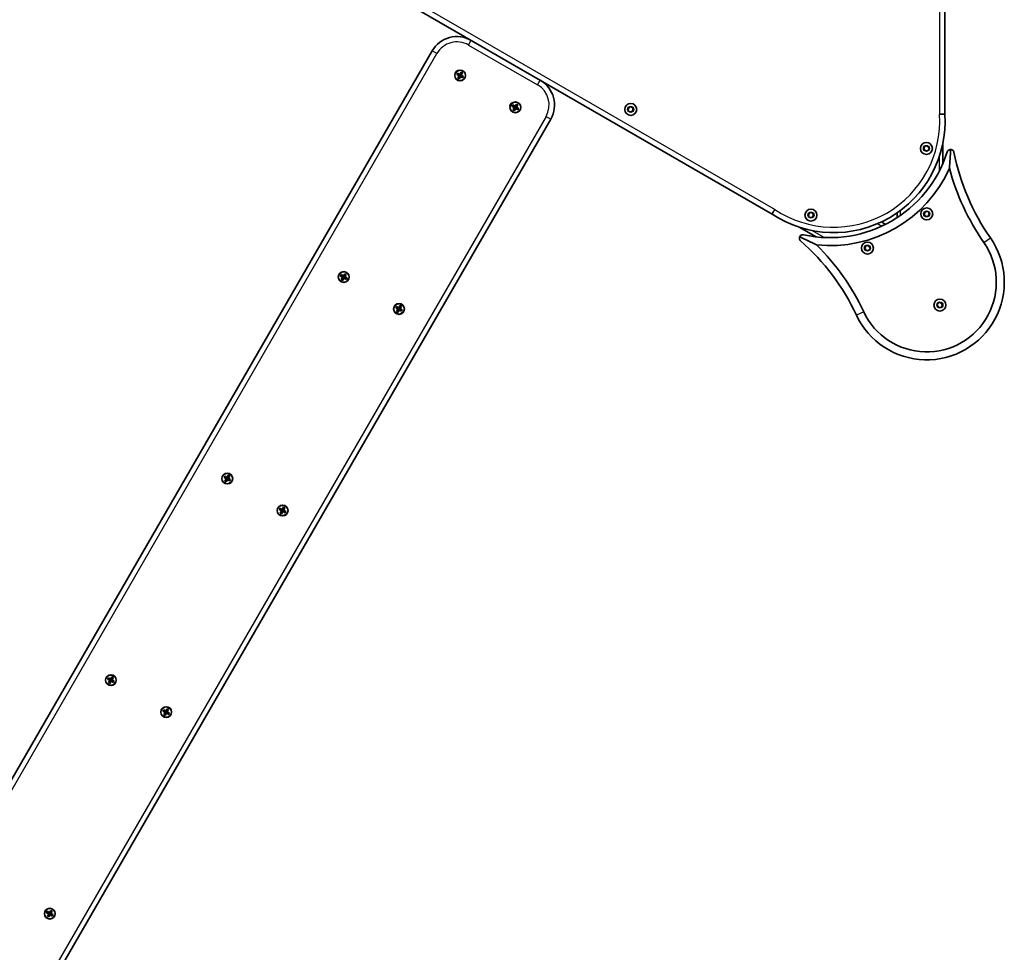
# Model space of a CAD drawing. Units: millimetres. Extents: x -4721 to 4926, y -4626 to 4752.
# Drawn here: x 2562 to 3426, y -844 to -26 of the extents above; entities that cross this region are included whole.
import ezdxf

# ---------------------------------------------------------------- set-up
doc = ezdxf.new("R2010")
doc.units = ezdxf.units.MM
doc.layers.add('Widoczne (ISO)', color=7, linetype='Continuous', lineweight=35)
doc.layers.add('Widoczne wąskie (ISO)', color=7, linetype='Continuous', lineweight=25)

msp = doc.modelspace()

# ---------------------------------------------------------------- linework, layer by layer
at = {"layer": 'Widoczne (ISO)'}
for p, q in [((3373.48, -109.07), (3373.48, 525.23)), ((2672.47, 120.5), (3221.79, -196.65)), ((2923.78, -53.46), (1692.28, -2186.48)), ((2945.35, -74.22), (2946.05, -73.01)), ((2947.29, -75.34), (2945.35, -74.22)), ((2945.61, -74.15), (2946.12, -73.27)), ((2945.61, -74.14), (2947.39, -75.17)), ((2946.05, -73.01), (2947.99, -74.13)), ((2947.89, -74.3), (2946.11, -73.28)), ((2946.17, -77.28), (2947.29, -75.34)), ((2947.38, -77.98), (2946.17, -77.28)), ((2947.31, -77.72), (2946.43, -77.21)), ((2947.46, -75.44), (2946.44, -77.22)), ((2947.3, -77.72), (2948.33, -75.94)), ((2947.34, -75.14), (2947.84, -74.28)), ((2948.5, -76.04), (2947.38, -77.98)), ((2947.44, -75.48), (2948.3, -75.98)), ((2947.89, -74.3), (2948.02, -74.27)), ((2947.99, -74.13), (2949.11, -72.19)), ((2949.19, -72.45), (2948.16, -74.23)), ((2948.19, -74.19), (2949.05, -74.69)), ((2948.6, -75.87), (2948.46, -75.9)), ((2950.44, -77.16), (2948.5, -76.04)), ((2948.6, -75.87), (2950.37, -76.89)), ((2948.64, -75.89), (2949.14, -75.03)), ((2949.03, -74.73), (2950.05, -72.95)), ((2950.87, -76.03), (2949.1, -75)), ((2949.11, -72.19), (2950.32, -72.89)), ((2950.06, -72.96), (2949.18, -72.45)), ((2950.32, -72.89), (2949.2, -74.83)), ((2949.2, -74.83), (2951.14, -75.95)), ((2950.37, -76.9), (2950.88, -76.02)), ((2951.14, -75.95), (2950.44, -77.16)), ((2993.84, -102.22), (2994.54, -101.01)), ((2995.79, -103.34), (2993.84, -102.22)), ((2994.1, -102.15), (2994.61, -101.27)), ((2994.11, -102.14), (2995.88, -103.17)), ((2994.54, -101.01), (2996.48, -102.13)), ((2996.38, -102.3), (2994.61, -101.28)), ((2994.66, -105.28), (2995.79, -103.34)), ((2995.96, -103.44), (2994.93, -105.22)), ((2995.84, -103.14), (2996.34, -102.28)), ((2995.93, -103.48), (2996.8, -103.98)), ((2996.38, -102.3), (2996.52, -102.27)), ((2996.48, -102.13), (2997.61, -100.19)), ((2997.68, -100.45), (2996.66, -102.23)), ((2996.68, -102.19), (2997.55, -102.69)), ((2997.14, -103.89), (2997.64, -103.03)), ((2997.52, -102.73), (2998.55, -100.95)), ((2999.37, -104.03), (2997.6, -103)), ((2997.61, -100.19), (2998.82, -100.89)), ((2998.56, -100.96), (2997.68, -100.45)), ((2998.82, -100.89), (2997.7, -102.83)), ((2997.7, -102.83), (2999.64, -103.95)), ((3095.59, -104.44), (3097.12, -102.7)), ((3097.12, -102.7), (3099.38, -103.15)), ((3099.38, -103.15), (3100.13, -105.33)), ((2995.88, -105.98), (2994.66, -105.28)), ((2995.81, -105.72), (2994.93, -105.21)), ((2995.8, -105.72), (2996.82, -103.94)), ((2997, -104.04), (2995.88, -105.98)), ((2997.1, -103.87), (2996.96, -103.9)), ((2998.94, -105.16), (2997, -104.04)), ((2997.1, -103.87), (2998.87, -104.89)), ((2998.87, -104.9), (2999.38, -104.02)), ((2999.64, -103.95), (2998.94, -105.16)), ((3096.34, -106.62), (3095.59, -104.44)), ((3098.61, -107.07), (3096.34, -106.62)), ((3100.13, -105.33), (3098.61, -107.07)), ((1796.2, -2246.48), (3027.7, -113.46)), ((3354.96, -138.68), (3356.48, -136.94)), ((3356.48, -136.94), (3358.75, -137.39)), ((3358.75, -137.39), (3359.49, -139.57)), ((3371.52, -152.58), (3371.52, -135.6)), ((3355.71, -140.86), (3354.96, -138.68)), ((3357.97, -141.31), (3355.71, -140.86)), ((3359.49, -139.57), (3357.97, -141.31)), ((3253.68, -197.15), (3255.2, -195.41)), ((3254.43, -199.34), (3253.68, -197.15)), ((3255.2, -195.41), (3257.47, -195.86)), ((3258.21, -198.05), (3256.69, -199.79)), ((3257.47, -195.86), (3258.21, -198.05)), ((3331.52, -195.62), (3331.52, -199.86)), ((3355.22, -196.07), (3356.74, -194.33)), ((3355.96, -198.26), (3355.22, -196.07)), ((3358.23, -198.7), (3355.96, -198.26)), ((3356.74, -194.33), (3359.01, -194.78)), ((3359.75, -196.97), (3358.23, -198.7)), ((3359.01, -194.78), (3359.75, -196.97)), ((3256.69, -199.79), (3254.43, -199.34)), ((3321.39, -205.7), (3317.73, -203.59)), ((3245.75, -208.22), (3260.45, -216.71)), ((3303.26, -226.07), (3304.78, -224.33)), ((3304.78, -224.33), (3307.04, -224.78)), ((3304, -228.26), (3303.26, -226.07)), ((3306.27, -228.7), (3304, -228.26)), ((3307.79, -226.97), (3306.27, -228.7)), ((3307.04, -224.78), (3307.79, -226.97)), ((2843.26, -251.03), (2843.96, -249.82)), ((2843.52, -250.96), (2844.03, -250.08)), ((2843.96, -249.82), (2845.9, -250.94)), ((2845.8, -251.12), (2844.03, -250.09)), ((2845.9, -250.94), (2847.02, -249)), ((2847.1, -249.27), (2846.08, -251.04)), ((2846.94, -251.54), (2847.97, -249.77)), ((2847.02, -249), (2848.24, -249.7)), ((2847.98, -249.77), (2847.09, -249.26)), ((2848.24, -249.7), (2847.12, -251.64)), ((2845.2, -252.15), (2843.26, -251.03)), ((2843.53, -250.96), (2845.3, -251.98)), ((2844.08, -254.09), (2845.2, -252.15)), ((2845.3, -254.79), (2844.08, -254.09)), ((2845.23, -254.53), (2844.34, -254.03)), ((2845.38, -252.25), (2844.35, -254.03)), ((2845.22, -254.53), (2846.24, -252.75)), ((2845.26, -251.96), (2845.76, -251.09)), ((2846.42, -252.85), (2845.3, -254.79)), ((2845.35, -252.3), (2846.22, -252.8)), ((2845.8, -251.12), (2845.94, -251.08)), ((2846.1, -251), (2846.97, -251.5)), ((2846.52, -252.68), (2846.38, -252.72)), ((2848.36, -253.97), (2846.42, -252.85)), ((2846.52, -252.68), (2848.29, -253.71)), ((2846.56, -252.71), (2847.06, -251.84)), ((2848.79, -252.84), (2847.02, -251.82)), ((2847.12, -251.64), (2849.06, -252.76)), ((2848.29, -253.71), (2848.8, -252.83)), ((2849.06, -252.76), (2848.36, -253.97)), ((3366.74, -276.02), (3368.26, -274.28)), ((3367.48, -278.21), (3366.74, -276.02)), ((3368.26, -274.28), (3370.52, -274.73)), ((3370.52, -274.73), (3371.27, -276.92)), ((2891.76, -279.03), (2892.46, -277.82)), ((2893.7, -280.15), (2891.76, -279.03)), ((2892.02, -278.96), (2892.53, -278.08)), ((2892.03, -278.96), (2893.8, -279.98)), ((2892.46, -277.82), (2894.4, -278.94)), ((2894.3, -279.12), (2892.53, -278.09)), ((2892.58, -282.09), (2893.7, -280.15)), ((2893.79, -282.79), (2892.58, -282.09)), ((2893.72, -282.53), (2892.84, -282.03)), ((2893.87, -280.25), (2892.85, -282.03)), ((2893.72, -282.53), (2894.74, -280.75)), ((2893.76, -279.96), (2894.26, -279.09)), ((2894.91, -280.85), (2893.79, -282.79)), ((2893.85, -280.3), (2894.72, -280.8)), ((2894.3, -279.12), (2894.44, -279.08)), ((2894.4, -278.94), (2895.52, -277)), ((2895.6, -277.27), (2894.57, -279.04)), ((2894.6, -279), (2895.47, -279.5)), ((2895.01, -280.68), (2894.88, -280.72)), ((2896.85, -281.97), (2894.91, -280.85)), ((2895.01, -280.68), (2896.79, -281.71)), ((2895.06, -280.71), (2895.56, -279.84)), ((2895.44, -279.54), (2896.47, -277.77)), ((2897.29, -280.84), (2895.51, -279.82)), ((2895.52, -277), (2896.73, -277.7)), ((2896.47, -277.77), (2895.59, -277.26)), ((2896.73, -277.7), (2895.61, -279.64)), ((2895.61, -279.64), (2897.55, -280.76)), ((2896.78, -281.71), (2897.29, -280.83)), ((2897.55, -280.76), (2896.85, -281.97)), ((3369.75, -278.66), (3367.48, -278.21)), ((3371.27, -276.92), (3369.75, -278.66)), ((2741.18, -427.85), (2741.88, -426.64)), ((2743.12, -428.97), (2741.18, -427.85)), ((2741.44, -427.78), (2741.95, -426.9)), ((2741.45, -427.77), (2743.22, -428.79)), ((2741.88, -426.64), (2743.82, -427.76)), ((2743.72, -427.93), (2741.95, -426.9)), ((2742, -430.91), (2743.12, -428.97)), ((2743.21, -431.61), (2742, -430.91)), ((2743.14, -431.35), (2742.26, -430.84)), ((2743.29, -429.07), (2742.27, -430.84)), ((2743.13, -431.34), (2744.16, -429.57)), ((2743.18, -428.77), (2743.68, -427.9)), ((2744.33, -429.67), (2743.21, -431.61)), ((2743.27, -429.11), (2744.13, -429.61)), ((2743.72, -427.93), (2743.86, -427.89)), ((2743.82, -427.76), (2744.94, -425.82)), ((2745.02, -426.08), (2743.99, -427.86)), ((2744.02, -427.81), (2744.88, -428.31)), ((2744.43, -429.49), (2744.3, -429.53)), ((2746.27, -430.79), (2744.33, -429.67)), ((2744.43, -429.49), (2746.21, -430.52)), ((2744.48, -429.52), (2744.98, -428.65)), ((2744.86, -428.36), (2745.88, -426.58)), ((2746.71, -429.65), (2744.93, -428.63)), ((2744.94, -425.82), (2746.15, -426.52)), ((2745.89, -426.58), (2745.01, -426.08)), ((2746.15, -426.52), (2745.03, -428.46)), ((2745.03, -428.46), (2746.97, -429.58)), ((2746.2, -430.53), (2746.71, -429.65)), ((2746.97, -429.58), (2746.27, -430.79)), ((2789.68, -455.85), (2790.38, -454.64)), ((2791.62, -456.97), (2789.68, -455.85)), ((2789.94, -455.78), (2790.45, -454.9)), ((2789.94, -455.77), (2791.72, -456.79)), ((2790.38, -454.64), (2792.32, -455.76)), ((2792.22, -455.93), (2790.44, -454.9)), ((2790.5, -458.91), (2791.62, -456.97)), ((2791.79, -457.07), (2790.77, -458.84)), ((2791.63, -459.34), (2792.66, -457.57)), ((2791.67, -456.77), (2792.17, -455.9)), ((2792.83, -457.67), (2791.71, -459.61)), ((2791.77, -457.11), (2792.63, -457.61)), ((2792.22, -455.93), (2792.35, -455.89)), ((2792.32, -455.76), (2793.44, -453.82)), ((2793.52, -454.08), (2792.49, -455.86)), ((2792.52, -455.81), (2793.38, -456.31)), ((2792.93, -457.49), (2792.79, -457.53)), ((2794.77, -458.79), (2792.83, -457.67)), ((2792.93, -457.49), (2794.71, -458.52)), ((2792.97, -457.52), (2793.47, -456.65)), ((2793.36, -456.36), (2794.38, -454.58)), ((2795.21, -457.65), (2793.43, -456.63)), ((2793.44, -453.82), (2794.65, -454.52)), ((2794.39, -454.58), (2793.51, -454.08)), ((2794.65, -454.52), (2793.53, -456.46)), ((2793.53, -456.46), (2795.47, -457.58)), ((2794.7, -458.53), (2795.21, -457.65)), ((2795.47, -457.58), (2794.77, -458.79)), ((2791.71, -459.61), (2790.5, -458.91)), ((2791.64, -459.35), (2790.76, -458.84)), ((2639.1, -604.66), (2639.8, -603.45)), ((2639.36, -604.59), (2639.87, -603.71)), ((2639.8, -603.45), (2641.74, -604.57)), ((2641.64, -604.74), (2639.86, -603.72)), ((2641.74, -604.57), (2642.86, -602.63)), ((2642.94, -602.89), (2641.91, -604.67)), ((2642.78, -605.17), (2643.8, -603.39)), ((2642.86, -602.63), (2644.07, -603.33)), ((2643.81, -603.4), (2642.93, -602.89)), ((2644.07, -603.33), (2642.95, -605.27)), ((2641.04, -605.78), (2639.1, -604.66)), ((2639.36, -604.58), (2641.14, -605.61)), ((2639.92, -607.72), (2641.04, -605.78)), ((2641.13, -608.42), (2639.92, -607.72)), ((2641.06, -608.16), (2640.18, -607.65)), ((2641.21, -605.88), (2640.19, -607.66)), ((2641.05, -608.16), (2642.08, -606.38)), ((2641.09, -605.58), (2641.59, -604.72)), ((2642.25, -606.48), (2641.13, -608.42)), ((2641.19, -605.92), (2642.05, -606.42)), ((2641.64, -604.74), (2641.77, -604.71)), ((2641.94, -604.63), (2642.8, -605.13)), ((2642.35, -606.31), (2642.21, -606.34)), ((2644.19, -607.6), (2642.25, -606.48)), ((2642.35, -606.31), (2644.12, -607.33)), ((2642.39, -606.33), (2642.89, -605.47)), ((2644.62, -606.47), (2642.85, -605.44)), ((2642.95, -605.27), (2644.89, -606.39)), ((2644.12, -607.34), (2644.63, -606.46)), ((2644.89, -606.39), (2644.19, -607.6)), ((2687.59, -632.66), (2688.29, -631.45)), ((2689.54, -633.78), (2687.59, -632.66)), ((2687.85, -632.59), (2688.36, -631.71)), ((2687.86, -632.58), (2689.63, -633.61)), ((2688.29, -631.45), (2690.23, -632.57)), ((2690.13, -632.74), (2688.36, -631.72)), ((2688.41, -635.72), (2689.54, -633.78)), ((2689.63, -636.42), (2688.41, -635.72)), ((2689.71, -633.88), (2688.68, -635.66)), ((2689.56, -636.16), (2688.68, -635.65)), ((2689.55, -636.16), (2690.57, -634.38)), ((2689.59, -633.58), (2690.09, -632.72)), ((2690.75, -634.48), (2689.63, -636.42)), ((2689.68, -633.92), (2690.55, -634.42)), ((2690.13, -632.74), (2690.27, -632.71)), ((2690.23, -632.57), (2691.36, -630.63)), ((2691.43, -630.89), (2690.41, -632.67)), ((2690.43, -632.63), (2691.3, -633.13)), ((2690.85, -634.31), (2690.71, -634.34)), ((2692.69, -635.6), (2690.75, -634.48)), ((2690.85, -634.31), (2692.62, -635.33)), ((2690.89, -634.33), (2691.39, -633.47)), ((2691.27, -633.17), (2692.3, -631.39)), ((2693.12, -634.47), (2691.35, -633.44)), ((2691.36, -630.63), (2692.57, -631.33)), ((2692.31, -631.4), (2691.43, -630.89)), ((2692.57, -631.33), (2691.45, -633.27)), ((2691.45, -633.27), (2693.39, -634.39)), ((2692.62, -635.34), (2693.13, -634.46)), ((2693.39, -634.39), (2692.69, -635.6)), ((2585.51, -809.47), (2586.21, -808.26)), ((2587.45, -810.59), (2585.51, -809.47)), ((2585.77, -809.4), (2586.28, -808.52)), ((2585.78, -809.4), (2587.55, -810.42)), ((2586.21, -808.26), (2588.15, -809.38)), ((2588.05, -809.56), (2586.28, -808.53)), ((2586.33, -812.54), (2587.45, -810.59)), ((2587.62, -810.7), (2586.6, -812.47)), ((2587.47, -812.97), (2588.49, -811.2)), ((2587.51, -810.4), (2588.01, -809.53)), ((2588.66, -811.29), (2587.54, -813.24)), ((2587.6, -810.74), (2588.47, -811.24)), ((2588.05, -809.56), (2588.19, -809.52)), ((2588.15, -809.38), (2589.27, -807.44)), ((2589.35, -807.71), (2588.32, -809.48)), ((2588.35, -809.44), (2589.22, -809.94)), ((2588.76, -811.12), (2588.63, -811.16)), ((2590.6, -812.41), (2588.66, -811.29)), ((2588.76, -811.12), (2590.54, -812.15)), ((2588.81, -811.15), (2589.31, -810.28)), ((2589.19, -809.98), (2590.22, -808.21)), ((2591.04, -811.28), (2589.26, -810.26)), ((2589.27, -807.44), (2590.48, -808.14)), ((2590.22, -808.21), (2589.34, -807.7)), ((2590.48, -808.14), (2589.36, -810.08)), ((2589.36, -810.08), (2591.3, -811.2)), ((2590.53, -812.15), (2591.04, -811.27)), ((2591.3, -811.2), (2590.6, -812.41)), ((2587.54, -813.24), (2586.33, -812.54)), ((2587.47, -812.97), (2586.59, -812.47))]:
    msp.add_line(p, q, dxfattribs=at)
for centre, radius in [((2948.24, -75.08), 4.75), ((2996.74, -103.08), 4.75), ((3097.86, -104.89), 5.25), ((3357.23, -139.13), 5.25), ((3255.95, -197.6), 5.25), ((3357.48, -196.52), 5.25), ((3305.52, -226.52), 5.25), ((2846.16, -251.9), 4.75), ((2894.66, -279.9), 4.75), ((3369, -276.47), 5.25), ((2744.08, -428.71), 4.75), ((2792.57, -456.71), 4.75), ((2641.99, -605.53), 4.75), ((2690.49, -633.53), 4.75), ((2588.41, -810.34), 4.75)]:
    msp.add_circle(centre, radius, dxfattribs=at)
for centre, radius, start, end in [((2945.43, -65.96), 25, 60, 150), ((3006.05, -100.96), 25, 330, 60), ((2995.01, -102.08), 3.05, 109.36579, 190.63421), ((3275.9, -115.22), 97.77, 236.39573, 3.60427), ((3272.54, -109.39), 108, 257.67126, 342.32874), ((3577.36, -103.41), 199.88, 191.27783, 214.85124), ((3272.54, -109.39), 115, 264.21294, 335.78706), ((3577.36, -103.41), 206.88, 194.88438, 214.85124), ((3114.95, -370.38), 199.88, 25.14876, 48.72217), ((3114.95, -370.38), 206.88, 25.14876, 45.11562), ((3357.48, -256.51), 68.05, 205.15918, 34.84082), ((3357.48, -256.51), 61.05, 205.15918, 34.84082)]:
    msp.add_arc(centre, radius, start, end, dxfattribs=at)
for points in [[(2945.61, -74.15), (2945.52, -74.17), (2945.43, -74.2), (2945.35, -74.22)], [(2946.12, -73.27), (2946.09, -73.18), (2946.07, -73.1), (2946.05, -73.01)], [(2946.43, -77.21), (2946.34, -77.23), (2946.25, -77.26), (2946.17, -77.28)], [(2947.29, -75.34), (2947.33, -75.33), (2947.38, -75.32), (2947.42, -75.3)], [(2947.99, -74.13), (2948, -74.17), (2948.01, -74.22), (2948.02, -74.27)], [(2948.5, -76.04), (2948.49, -75.99), (2948.48, -75.95), (2948.46, -75.9)], [(2949.2, -74.83), (2949.15, -74.84), (2949.11, -74.85), (2949.06, -74.87)], [(2949.11, -72.19), (2949.13, -72.28), (2949.15, -72.36), (2949.18, -72.45)], [(2950.32, -72.89), (2950.23, -72.91), (2950.15, -72.93), (2950.06, -72.96)], [(2950.44, -77.16), (2950.42, -77.07), (2950.39, -76.99), (2950.37, -76.9)], [(2951.14, -75.95), (2951.05, -75.97), (2950.97, -76), (2950.88, -76.02)], [(2947.31, -77.72), (2947.33, -77.81), (2947.36, -77.89), (2947.38, -77.98)], [(2994.1, -102.15), (2994.02, -102.17), (2993.93, -102.2), (2993.84, -102.22)], [(2994.61, -101.27), (2994.59, -101.18), (2994.57, -101.1), (2994.54, -101.01)], [(2995.79, -103.34), (2995.83, -103.33), (2995.88, -103.32), (2995.92, -103.3)], [(2996.48, -102.13), (2996.5, -102.17), (2996.51, -102.22), (2996.52, -102.27)], [(2997.7, -102.83), (2997.65, -102.84), (2997.61, -102.85), (2997.56, -102.87)], [(2997.61, -100.19), (2997.63, -100.28), (2997.65, -100.36), (2997.68, -100.45)], [(2998.82, -100.89), (2998.73, -100.91), (2998.64, -100.93), (2998.56, -100.96)], [(2994.93, -105.21), (2994.84, -105.23), (2994.75, -105.26), (2994.66, -105.28)], [(2995.81, -105.72), (2995.83, -105.81), (2995.85, -105.89), (2995.88, -105.98)], [(2997, -104.04), (2996.98, -103.99), (2996.97, -103.95), (2996.96, -103.9)], [(2998.94, -105.16), (2998.91, -105.07), (2998.89, -104.99), (2998.87, -104.9)], [(2999.64, -103.95), (2999.55, -103.97), (2999.46, -104), (2999.38, -104.02)], [(3377.42, -156.55), (3377.86, -151.12), (3378.23, -145.62), (3378.51, -140.05)], [(3260.94, -223.8), (3256.02, -221.47), (3251.07, -219.04), (3246.11, -216.49)], [(2844.03, -250.08), (2844.01, -250), (2843.99, -249.91), (2843.96, -249.82)], [(2847.02, -249), (2847.05, -249.09), (2847.07, -249.18), (2847.09, -249.26)], [(2848.24, -249.7), (2848.15, -249.72), (2848.06, -249.75), (2847.98, -249.77)], [(2843.52, -250.96), (2843.44, -250.99), (2843.35, -251.01), (2843.26, -251.03)], [(2844.34, -254.03), (2844.26, -254.05), (2844.17, -254.07), (2844.08, -254.09)], [(2845.2, -252.15), (2845.25, -252.14), (2845.3, -252.13), (2845.34, -252.12)], [(2845.23, -254.53), (2845.25, -254.62), (2845.27, -254.71), (2845.3, -254.79)], [(2845.9, -250.94), (2845.92, -250.99), (2845.93, -251.03), (2845.94, -251.08)], [(2846.42, -252.85), (2846.4, -252.81), (2846.39, -252.76), (2846.38, -252.72)], [(2847.12, -251.64), (2847.07, -251.65), (2847.02, -251.67), (2846.98, -251.68)], [(2848.36, -253.97), (2848.33, -253.89), (2848.31, -253.8), (2848.29, -253.71)], [(2849.06, -252.76), (2848.97, -252.79), (2848.88, -252.81), (2848.8, -252.83)], [(2892.02, -278.96), (2891.93, -278.99), (2891.85, -279.01), (2891.76, -279.03)], [(2892.53, -278.08), (2892.51, -278), (2892.48, -277.91), (2892.46, -277.82)], [(2892.84, -282.03), (2892.76, -282.05), (2892.67, -282.07), (2892.58, -282.09)], [(2893.7, -280.15), (2893.75, -280.14), (2893.79, -280.13), (2893.84, -280.12)], [(2893.72, -282.53), (2893.75, -282.62), (2893.77, -282.71), (2893.79, -282.79)], [(2894.4, -278.94), (2894.41, -278.99), (2894.43, -279.03), (2894.44, -279.08)], [(2894.91, -280.85), (2894.9, -280.81), (2894.89, -280.76), (2894.88, -280.72)], [(2895.61, -279.64), (2895.57, -279.65), (2895.52, -279.67), (2895.48, -279.68)], [(2895.52, -277), (2895.54, -277.09), (2895.57, -277.18), (2895.59, -277.26)], [(2896.73, -277.7), (2896.65, -277.72), (2896.56, -277.75), (2896.47, -277.77)], [(2896.85, -281.97), (2896.83, -281.89), (2896.81, -281.8), (2896.78, -281.71)], [(2897.55, -280.76), (2897.47, -280.79), (2897.38, -280.81), (2897.29, -280.83)], [(2741.44, -427.78), (2741.35, -427.8), (2741.27, -427.82), (2741.18, -427.85)], [(2741.95, -426.9), (2741.93, -426.81), (2741.9, -426.72), (2741.88, -426.64)], [(2742.26, -430.84), (2742.17, -430.86), (2742.09, -430.89), (2742, -430.91)], [(2743.12, -428.97), (2743.17, -428.96), (2743.21, -428.94), (2743.26, -428.93)], [(2743.14, -431.35), (2743.17, -431.43), (2743.19, -431.52), (2743.21, -431.61)], [(2743.82, -427.76), (2743.83, -427.8), (2743.84, -427.85), (2743.86, -427.89)], [(2744.33, -429.67), (2744.32, -429.62), (2744.31, -429.58), (2744.3, -429.53)], [(2745.03, -428.46), (2744.99, -428.47), (2744.94, -428.48), (2744.9, -428.49)], [(2744.94, -425.82), (2744.96, -425.9), (2744.99, -425.99), (2745.01, -426.08)], [(2746.15, -426.52), (2746.07, -426.54), (2745.98, -426.56), (2745.89, -426.58)], [(2746.27, -430.79), (2746.25, -430.7), (2746.23, -430.61), (2746.2, -430.53)], [(2746.97, -429.58), (2746.89, -429.6), (2746.8, -429.62), (2746.71, -429.65)], [(2789.94, -455.78), (2789.85, -455.8), (2789.76, -455.82), (2789.68, -455.85)], [(2790.45, -454.9), (2790.42, -454.81), (2790.4, -454.72), (2790.38, -454.64)], [(2791.62, -456.97), (2791.66, -456.96), (2791.71, -456.94), (2791.75, -456.93)], [(2792.32, -455.76), (2792.33, -455.8), (2792.34, -455.85), (2792.35, -455.89)], [(2792.83, -457.67), (2792.82, -457.62), (2792.81, -457.58), (2792.79, -457.53)], [(2793.53, -456.46), (2793.48, -456.47), (2793.44, -456.48), (2793.39, -456.49)], [(2793.44, -453.82), (2793.46, -453.9), (2793.48, -453.99), (2793.51, -454.08)], [(2794.65, -454.52), (2794.56, -454.54), (2794.48, -454.56), (2794.39, -454.58)], [(2795.47, -457.58), (2795.38, -457.6), (2795.3, -457.62), (2795.21, -457.65)], [(2790.76, -458.84), (2790.67, -458.86), (2790.58, -458.89), (2790.5, -458.91)], [(2791.64, -459.35), (2791.66, -459.43), (2791.69, -459.52), (2791.71, -459.61)], [(2794.77, -458.79), (2794.75, -458.7), (2794.72, -458.61), (2794.7, -458.53)], [(2639.87, -603.71), (2639.84, -603.62), (2639.82, -603.54), (2639.8, -603.45)], [(2642.86, -602.63), (2642.88, -602.72), (2642.9, -602.8), (2642.93, -602.89)], [(2644.07, -603.33), (2643.98, -603.35), (2643.9, -603.38), (2643.81, -603.4)], [(2639.36, -604.59), (2639.27, -604.61), (2639.18, -604.64), (2639.1, -604.66)], [(2640.18, -607.65), (2640.09, -607.68), (2640, -607.7), (2639.92, -607.72)], [(2641.04, -605.78), (2641.08, -605.77), (2641.13, -605.76), (2641.17, -605.74)], [(2641.06, -608.16), (2641.08, -608.25), (2641.11, -608.33), (2641.13, -608.42)], [(2641.74, -604.57), (2641.75, -604.62), (2641.76, -604.66), (2641.77, -604.71)], [(2642.25, -606.48), (2642.24, -606.44), (2642.23, -606.39), (2642.21, -606.34)], [(2642.95, -605.27), (2642.9, -605.28), (2642.86, -605.29), (2642.81, -605.31)], [(2644.19, -607.6), (2644.17, -607.51), (2644.14, -607.43), (2644.12, -607.34)], [(2644.89, -606.39), (2644.8, -606.41), (2644.72, -606.44), (2644.63, -606.46)], [(2687.85, -632.59), (2687.77, -632.61), (2687.68, -632.64), (2687.59, -632.66)], [(2688.36, -631.71), (2688.34, -631.62), (2688.32, -631.54), (2688.29, -631.45)], [(2688.68, -635.65), (2688.59, -635.68), (2688.5, -635.7), (2688.41, -635.72)], [(2689.54, -633.78), (2689.58, -633.77), (2689.63, -633.76), (2689.67, -633.74)], [(2689.56, -636.16), (2689.58, -636.25), (2689.6, -636.33), (2689.63, -636.42)], [(2690.23, -632.57), (2690.25, -632.62), (2690.26, -632.66), (2690.27, -632.71)], [(2690.75, -634.48), (2690.73, -634.44), (2690.72, -634.39), (2690.71, -634.34)], [(2691.45, -633.27), (2691.4, -633.28), (2691.36, -633.29), (2691.31, -633.31)], [(2691.36, -630.63), (2691.38, -630.72), (2691.4, -630.8), (2691.43, -630.89)], [(2692.57, -631.33), (2692.48, -631.35), (2692.39, -631.38), (2692.31, -631.4)], [(2692.69, -635.6), (2692.66, -635.51), (2692.64, -635.43), (2692.62, -635.34)], [(2693.39, -634.39), (2693.3, -634.41), (2693.21, -634.44), (2693.13, -634.46)], [(2585.77, -809.4), (2585.68, -809.43), (2585.6, -809.45), (2585.51, -809.47)], [(2586.28, -808.52), (2586.26, -808.44), (2586.23, -808.35), (2586.21, -808.26)], [(2587.45, -810.59), (2587.5, -810.58), (2587.54, -810.57), (2587.59, -810.56)], [(2588.15, -809.38), (2588.16, -809.43), (2588.18, -809.47), (2588.19, -809.52)], [(2588.66, -811.29), (2588.65, -811.25), (2588.64, -811.2), (2588.63, -811.16)], [(2589.36, -810.08), (2589.32, -810.09), (2589.27, -810.11), (2589.23, -810.12)], [(2589.27, -807.44), (2589.29, -807.53), (2589.32, -807.62), (2589.34, -807.7)], [(2590.48, -808.14), (2590.4, -808.17), (2590.31, -808.19), (2590.22, -808.21)], [(2591.3, -811.2), (2591.22, -811.23), (2591.13, -811.25), (2591.04, -811.27)], [(2586.59, -812.47), (2586.51, -812.49), (2586.42, -812.51), (2586.33, -812.54)], [(2587.47, -812.97), (2587.5, -813.06), (2587.52, -813.15), (2587.54, -813.24)], [(2590.6, -812.41), (2590.58, -812.33), (2590.56, -812.24), (2590.53, -812.15)]]:
    msp.add_open_spline(points, degree=3, dxfattribs=at)
for points, weights in [([(2947.39, -75.17), (2947.41, -75.24), (2947.42, -75.3)], [1, 0.999996409343, 0.999996436386]), ([(2947.42, -75.3), (2947.44, -75.37), (2947.46, -75.44)], [0.999996436385, 0.999996409341, 1]), ([(2948.16, -74.23), (2948.09, -74.25), (2948.02, -74.27)], [1, 0.999996409341, 0.999996436384]), ([(2948.33, -75.94), (2948.39, -75.92), (2948.46, -75.9)], [1, 0.999996409341, 0.999996436384]), ([(2949.06, -74.87), (2949.04, -74.8), (2949.03, -74.73)], [0.999996436383, 0.99999640934, 1]), ([(2949.1, -75), (2949.08, -74.93), (2949.06, -74.87)], [1, 0.999996409343, 0.999996436386]), ([(2995.88, -103.17), (2995.9, -103.24), (2995.92, -103.3)], [1, 0.999996409343, 0.999996436386]), ([(2995.92, -103.3), (2995.94, -103.37), (2995.96, -103.44)], [0.999996436385, 0.999996409341, 1]), ([(2996.66, -102.23), (2996.59, -102.25), (2996.52, -102.27)], [1, 0.999996409341, 0.999996436384]), ([(2997.56, -102.87), (2997.54, -102.8), (2997.52, -102.73)], [0.999996436383, 0.99999640934, 1]), ([(2997.6, -103), (2997.58, -102.93), (2997.56, -102.87)], [1, 0.999996409343, 0.999996436386]), ([(2996.82, -103.94), (2996.89, -103.92), (2996.96, -103.9)], [1, 0.999996409341, 0.999996436384]), ([(2845.3, -251.98), (2845.32, -252.05), (2845.34, -252.12)], [1, 0.999996409343, 0.999996436386]), ([(2845.34, -252.12), (2845.36, -252.19), (2845.38, -252.25)], [0.999996436385, 0.999996409341, 1]), ([(2846.08, -251.04), (2846.01, -251.06), (2845.94, -251.08)], [1, 0.999996409341, 0.999996436384]), ([(2846.24, -252.75), (2846.31, -252.74), (2846.38, -252.72)], [1, 0.999996409341, 0.999996436384]), ([(2846.98, -251.68), (2846.96, -251.61), (2846.94, -251.54)], [0.999996436383, 0.99999640934, 1]), ([(2847.02, -251.82), (2847, -251.75), (2846.98, -251.68)], [1, 0.999996409343, 0.999996436386]), ([(2893.8, -279.98), (2893.82, -280.05), (2893.84, -280.12)], [1, 0.999996409343, 0.999996436386]), ([(2893.84, -280.12), (2893.86, -280.19), (2893.87, -280.25)], [0.999996436385, 0.999996409341, 1]), ([(2894.57, -279.04), (2894.51, -279.06), (2894.44, -279.08)], [1, 0.999996409341, 0.999996436384]), ([(2894.74, -280.75), (2894.81, -280.74), (2894.88, -280.72)], [1, 0.999996409341, 0.999996436384]), ([(2895.48, -279.68), (2895.46, -279.61), (2895.44, -279.54)], [0.999996436383, 0.99999640934, 1]), ([(2895.51, -279.82), (2895.5, -279.75), (2895.48, -279.68)], [1, 0.999996409343, 0.999996436386]), ([(2743.22, -428.79), (2743.24, -428.86), (2743.26, -428.93)], [1, 0.999996409343, 0.999996436386]), ([(2743.26, -428.93), (2743.28, -429), (2743.29, -429.07)], [0.999996436385, 0.999996409341, 1]), ([(2743.99, -427.86), (2743.93, -427.87), (2743.86, -427.89)], [1, 0.999996409341, 0.999996436384]), ([(2744.16, -429.57), (2744.23, -429.55), (2744.3, -429.53)], [1, 0.999996409341, 0.999996436384]), ([(2744.9, -428.49), (2744.88, -428.42), (2744.86, -428.36)], [0.999996436383, 0.99999640934, 1]), ([(2744.93, -428.63), (2744.91, -428.56), (2744.9, -428.49)], [1, 0.999996409343, 0.999996436386]), ([(2791.72, -456.79), (2791.74, -456.86), (2791.75, -456.93)], [1, 0.999996409343, 0.999996436386]), ([(2791.75, -456.93), (2791.77, -457), (2791.79, -457.07)], [0.999996436385, 0.999996409341, 1]), ([(2792.49, -455.86), (2792.42, -455.87), (2792.35, -455.89)], [1, 0.999996409341, 0.999996436384]), ([(2792.66, -457.57), (2792.73, -457.55), (2792.79, -457.53)], [1, 0.999996409341, 0.999996436384]), ([(2793.39, -456.49), (2793.38, -456.42), (2793.36, -456.36)], [0.999996436383, 0.99999640934, 1]), ([(2793.43, -456.63), (2793.41, -456.56), (2793.39, -456.49)], [1, 0.999996409343, 0.999996436386]), ([(2641.14, -605.61), (2641.16, -605.68), (2641.17, -605.74)], [1, 0.999996409343, 0.999996436386]), ([(2641.17, -605.74), (2641.19, -605.81), (2641.21, -605.88)], [0.999996436385, 0.999996409341, 1]), ([(2641.91, -604.67), (2641.84, -604.69), (2641.77, -604.71)], [1, 0.999996409341, 0.999996436384]), ([(2642.08, -606.38), (2642.14, -606.36), (2642.21, -606.34)], [1, 0.999996409341, 0.999996436384]), ([(2642.81, -605.31), (2642.79, -605.24), (2642.78, -605.17)], [0.999996436383, 0.99999640934, 1]), ([(2642.85, -605.44), (2642.83, -605.37), (2642.81, -605.31)], [1, 0.999996409343, 0.999996436386]), ([(2689.63, -633.61), (2689.65, -633.68), (2689.67, -633.74)], [1, 0.999996409343, 0.999996436386]), ([(2689.67, -633.74), (2689.69, -633.81), (2689.71, -633.88)], [0.999996436385, 0.999996409341, 1]), ([(2690.41, -632.67), (2690.34, -632.69), (2690.27, -632.71)], [1, 0.999996409341, 0.999996436384]), ([(2690.57, -634.38), (2690.64, -634.36), (2690.71, -634.34)], [1, 0.999996409341, 0.999996436384]), ([(2691.31, -633.31), (2691.29, -633.24), (2691.27, -633.17)], [0.999996436383, 0.99999640934, 1]), ([(2691.35, -633.44), (2691.33, -633.37), (2691.31, -633.31)], [1, 0.999996409343, 0.999996436386]), ([(2587.55, -810.42), (2587.57, -810.49), (2587.59, -810.56)], [1, 0.999996409343, 0.999996436386]), ([(2587.59, -810.56), (2587.61, -810.63), (2587.62, -810.7)], [0.999996436385, 0.999996409341, 1]), ([(2588.32, -809.48), (2588.26, -809.5), (2588.19, -809.52)], [1, 0.999996409341, 0.999996436384]), ([(2588.49, -811.2), (2588.56, -811.18), (2588.63, -811.16)], [1, 0.999996409341, 0.999996436384]), ([(2589.23, -810.12), (2589.21, -810.05), (2589.19, -809.98)], [0.999996436383, 0.99999640934, 1]), ([(2589.26, -810.26), (2589.25, -810.19), (2589.23, -810.12)], [1, 0.999996409343, 0.999996436386])]:
    msp.add_rational_spline(points, weights, degree=2, dxfattribs=at)
for points, knots in [([(3368.73, -109.22), (3368.73, -109.22), (3368.74, -109.22), (3369.06, -109.21), (3369.37, -109.2), (3370, -109.18), (3370.3, -109.17), (3371.16, -109.14), (3371.68, -109.13), (3372.54, -109.1), (3372.89, -109.09), (3373.36, -109.07), (3373.48, -109.07), (3373.48, -109.07)], [-0.0011682, -0.0011682, -0.0011682, -0.0011682, 0, 0, 0.0952276, 0.0952276, 0.1904511, 0.1904511, 0.3760684, 0.3760684, 0.56159, 0.56159, 0.7470637, 0.7470637, 0.7470637, 0.7470637]), ([(3375.44, -142.17), (3375.55, -141.82), (3375.74, -141.47), (3376.2, -140.9), (3376.47, -140.67), (3377.12, -140.27), (3377.55, -140.12), (3378.15, -140.05), (3378.33, -140.04), (3378.51, -140.05)], [0.5495313, 0.5495313, 0.5495313, 0.5495313, 0.6609167, 0.6609167, 0.7723021, 0.7723021, 0.9356823, 0.9356823, 1.004596, 1.004596, 1.004596, 1.004596]), ([(3378.51, -140.05), (3378.68, -140.06), (3378.85, -140.08), (3379.45, -140.22), (3379.87, -140.41), (3380.47, -140.89), (3380.72, -141.15), (3381.12, -141.77), (3381.27, -142.13), (3381.34, -142.5)], [2.3342874, 2.3342874, 2.3342874, 2.3342874, 2.4017962, 2.4017962, 2.5663567, 2.5663567, 2.6787206, 2.6787206, 2.7910845, 2.7910845, 2.7910845, 2.7910845]), ([(3224.3, -192.61), (3224.3, -192.61), (3224.3, -192.61), (3224.13, -192.89), (3223.96, -193.16), (3223.63, -193.69), (3223.47, -193.94), (3223.02, -194.67), (3222.74, -195.11), (3222.29, -195.85), (3222.11, -196.14), (3221.86, -196.54), (3221.79, -196.65), (3221.79, -196.65)], [-1.4952955, -1.4952955, -1.4952955, -1.4952955, -1.4941274, -1.4941274, -1.3988997, -1.3988997, -1.3036763, -1.3036763, -1.118059, -1.118059, -0.9325374, -0.9325374, -0.7470637, -0.7470637, -0.7470637, -0.7470637]), ([(3246.11, -216.49), (3246.19, -216.34), (3246.28, -216.18), (3246.65, -215.7), (3246.99, -215.4), (3247.67, -215.04), (3248, -214.92), (3248.73, -214.8), (3249.11, -214.82), (3249.48, -214.9)], [2.3317161, 2.3317161, 2.3317161, 2.3317161, 2.4006297, 2.4006297, 2.5640099, 2.5640099, 2.6753953, 2.6753953, 2.7867808, 2.7867808, 2.7867808, 2.7867808]), ([(3246.81, -220.17), (3246.53, -219.92), (3246.29, -219.61), (3245.95, -218.96), (3245.85, -218.61), (3245.74, -217.85), (3245.78, -217.39), (3245.96, -216.81), (3246.03, -216.64), (3246.11, -216.49)], [0.5538487, 0.5538487, 0.5538487, 0.5538487, 0.6662126, 0.6662126, 0.7785765, 0.7785765, 0.943137, 0.943137, 1.0106458, 1.0106458, 1.0106458, 1.0106458])]:
    msp.add_open_spline(points, degree=3, knots=knots, dxfattribs=at)
at = {"layer": 'Widoczne wąskie (ISO)'}
for p, q in [((3368.73, 522.88), (3368.73, -109.22)), ((3224.3, -192.61), (2676.88, 123.45)), ((2955.56, -48.42), (2957.93, -44.3)), ((2955.56, -48.42), (3016.18, -83.42)), ((1696.39, -2188.85), (2927.89, -55.83)), ((2927.89, -55.83), (2923.78, -53.46)), ((3016.18, -83.42), (3018.55, -79.3)), ((3023.59, -111.08), (1792.09, -2244.1)), ((3023.59, -111.08), (3027.7, -113.46)), ((3368.52, -146.53), (3368.52, -158.89)), ((3334.52, -197.83), (3334.52, -193.46)), ((3314.36, -205.11), (3318.14, -207.29)), ((3267.42, -217.26), (3256.71, -211.08)), ((3407.59, -221.63), (3413.33, -217.63)), ((3302.22, -282.46), (3295.88, -285.44))]:
    msp.add_line(p, q, dxfattribs=at)
for centre, radius in [((2948.24, -75.08), 4.49), ((2996.74, -103.08), 4.49), ((3097.86, -104.89), 2.69), ((3357.23, -139.13), 2.69), ((3255.95, -197.6), 2.69), ((3357.48, -196.52), 2.69), ((3305.52, -226.52), 2.69), ((2846.16, -251.9), 4.49), ((2894.66, -279.9), 4.49), ((3369, -276.47), 2.69), ((2744.08, -428.71), 4.49), ((2792.57, -456.71), 4.49), ((2641.99, -605.53), 4.49), ((2690.49, -633.53), 4.49), ((2588.41, -810.34), 4.49)]:
    msp.add_circle(centre, radius, dxfattribs=at)
for centre, radius, start, end in [((2945.43, -65.96), 20.25, 60, 150), ((3006.05, -100.96), 20.25, 330, 60), ((3275.9, -115.22), 93.02, 236.30481, 3.69519)]:
    msp.add_arc(centre, radius, start, end, dxfattribs=at)

doc.saveas('drawing.dxf')
